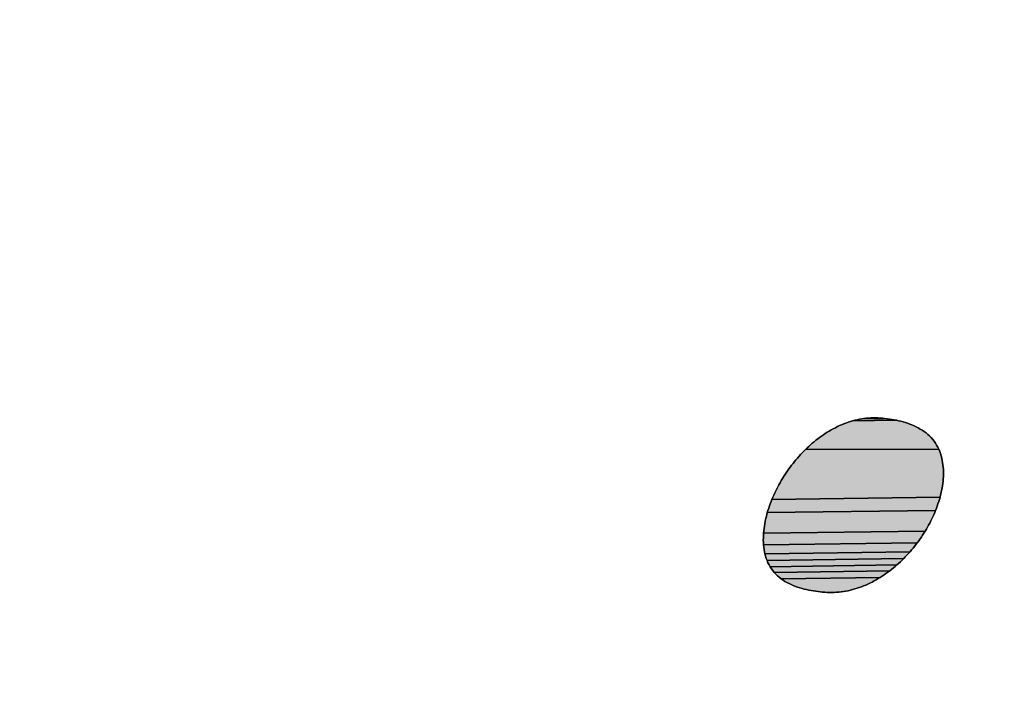
# Model space of a CAD drawing. Units: millimetres. Extents: x 101 to 354, y 99 to 249.
# Drawn here: x 124 to 124, y 229 to 229 of the extents above; entities that cross this region are included whole.
import ezdxf

# ---------------------------------------------------------------- set-up
doc = ezdxf.new("R2010")
doc.units = ezdxf.units.MM
doc.header["$LTSCALE"] = 23.1
doc.layers.add('DEF_LAYER_DIM', color=7, linetype='Continuous')
doc.styles.get("Standard").update_dxf_attribs({"font": 'txt', "width": 0.8})
doc.dimstyles.new('DIMSTYLE_2', dxfattribs={"dimtxt": 3, "dimasz": 3, "dimexe": 2, "dimexo": 1, "dimgap": 0.75, "dimtad": 1, "dimdec": 3, "dimdsep": 46, "dimtxsty": 'Standard', "dimblk": '_FILLED', "dimblk1": '_FILLED', "dimblk2": '_FILLED', "dimcen": 0.09, "dimadec": 0, "dimazin": 0, "dimtp": 0.001, "dimtm": 0.001, "dimtfac": 1, "dimtdec": 3, "dimtofl": 0, "dimtmove": 0, "dimatfit": 3, "dimldrblk": '_FILLED', "dimfxl": 0, "dimtolj": 1, "dimarcsym": 0})

# ---------------------------------------------------------------- blocks, each defined once
blk = doc.blocks.new('_FILLED')
at = {"color": 0, "linetype": 'ByBlock'}
blk.add_solid([(0, 0), (-1, 0.23333), (-1, -0.23333)], dxfattribs=at)
blk = doc.blocks.new('*D8')
at = {"layer": 'DEF_LAYER_DIM', "color": 2, "linetype": 'Continuous'}
for p, q in [((121.45042, 238.75076), (121.45042, 240.00076)), ((126.0273, 238.75076), (126.0273, 240.00076)), ((121.45042, 227.38649), (121.45042, 238.75076)), ((126.0273, 228.43373), (126.0273, 238.75076)), ((121.45042, 238.00076), (113.45853, 238.00076)), ((113.45853, 238.00076), (123.73886, 238.00076)), ((130.0273, 238.00076), (123.73886, 238.00076)), ((126.0273, 238.00076), (130.0273, 238.00076))]:
    blk.add_line(p, q, dxfattribs=at)
at = {"layer": 'DEF_LAYER_DIM', "color": 2, "linetype": 'Continuous', "xscale": 3, "yscale": 3, "zscale": 3}
blk.add_blockref('_FILLED', (121.45042, 238.00076), dxfattribs=at)
at = {"layer": 'DEF_LAYER_DIM', "color": 2, "linetype": 'Continuous', "xscale": 3, "yscale": 3, "zscale": 3, "rotation": 180}
blk.add_blockref('_FILLED', (126.0273, 238.00076), dxfattribs=at)
at = {"layer": 'DEF_LAYER_DIM', "color": 2, "linetype": 'Continuous', "insert": (118.25853, 241.75076), "char_height": 3, "width": 4.8, "attachment_point": 3, "line_spacing_factor": 0.9}
blk.add_mtext('18', dxfattribs=at)
blk = doc.blocks.new('AS-NEW_BL7', base_point=(123.73916, 228.06244))
at = {"linetype": 'Continuous'}
for points in [[(124.42171, 228.88072), (124.42325, 228.88035), (124.42478, 228.87994), (124.4263, 228.8795), (124.42781, 228.87901), (124.4293, 228.87848), (124.43078, 228.87791), (124.43223, 228.87728), (124.43366, 228.87661), (124.43507, 228.87589), (124.43645, 228.87511), (124.4378, 228.87428), (124.43911, 228.87339), (124.44037, 228.87244), (124.44159, 228.87143), (124.44276, 228.87036), (124.44387, 228.86923), (124.44491, 228.86804), (124.44588, 228.86679), (124.44678, 228.86549), (124.44762, 228.86415), (124.44837, 228.86276), (124.44906, 228.86133), (124.35826, 228.86112), (124.3594, 228.86222), (124.36056, 228.8633), (124.36173, 228.86436), (124.36293, 228.8654), (124.36414, 228.86642), (124.36537, 228.86741), (124.36662, 228.86839), (124.36788, 228.86934), (124.36917, 228.87026), (124.37047, 228.87117), (124.37178, 228.87204), (124.37312, 228.87289), (124.37447, 228.87372), (124.37584, 228.87451), (124.37723, 228.87528), (124.37863, 228.87601), (124.38005, 228.87671), (124.38148, 228.87738), (124.38293, 228.87802), (124.38439, 228.87862), (124.38587, 228.87919), (124.38737, 228.87971), (124.38887, 228.8802), (124.39039, 228.88065), (124.42017, 228.88105)], [(124.41392, 228.88205), (124.41549, 228.88185), (124.41705, 228.88161), (124.41861, 228.88135), (124.42017, 228.88105), (124.39039, 228.88065), (124.39192, 228.88106), (124.39346, 228.88142), (124.39501, 228.88174), (124.39657, 228.88201), (124.41234, 228.88223)], [(124.40286, 228.88264), (124.40445, 228.88268), (124.40603, 228.88267), (124.40761, 228.8826), (124.40919, 228.8825), (124.41077, 228.88238), (124.41234, 228.88223), (124.39657, 228.88201), (124.39813, 228.88224), (124.39971, 228.88243), (124.40128, 228.88256)], [(124.35826, 228.86112), (124.44906, 228.86133), (124.44967, 228.85987), (124.45021, 228.85838), (124.45068, 228.85687), (124.45108, 228.85534), (124.45142, 228.85379), (124.4517, 228.85224), (124.45191, 228.85067), (124.45207, 228.84909), (124.45218, 228.84751), (124.45223, 228.84593), (124.45223, 228.84435), (124.45218, 228.84277), (124.45208, 228.84119), (124.45195, 228.83961), (124.45177, 228.83804), (124.45155, 228.83647), (124.45129, 228.83491), (124.451, 228.83335), (124.45067, 228.8318), (124.45031, 228.83026), (124.44991, 228.82873), (124.33543, 228.82722), (124.33604, 228.82868), (124.33667, 228.83013), (124.33733, 228.83157), (124.33801, 228.833), (124.33872, 228.83441), (124.33944, 228.83582), (124.34019, 228.83721), (124.34096, 228.83859), (124.34176, 228.83997), (124.34257, 228.84132), (124.34341, 228.84267), (124.34426, 228.844), (124.34514, 228.84532), (124.34603, 228.84662), (124.34694, 228.84792), (124.34788, 228.84919), (124.34883, 228.85046), (124.34981, 228.85171), (124.3508, 228.85294), (124.35181, 228.85416), (124.35284, 228.85536), (124.35389, 228.85655), (124.35495, 228.85772), (124.35604, 228.85887), (124.35714, 228.86)], [(124.44991, 228.82873), (124.44948, 228.82721), (124.44902, 228.82569), (124.44853, 228.82419), (124.44801, 228.82269), (124.44747, 228.82121), (124.44689, 228.81973), (124.33232, 228.81825), (124.33277, 228.81976), (124.33325, 228.82127), (124.33375, 228.82277), (124.33428, 228.82426), (124.33484, 228.82575), (124.33543, 228.82722)], [(124.44629, 228.81827), (124.44566, 228.81681), (124.44501, 228.81537), (124.44433, 228.81394), (124.44363, 228.81252), (124.44291, 228.81111), (124.44216, 228.80972), (124.44139, 228.80834), (124.4406, 228.80697), (124.43978, 228.80561), (124.32975, 228.80426), (124.32989, 228.80583), (124.33007, 228.80741), (124.33029, 228.80898), (124.33055, 228.81054), (124.33084, 228.81209), (124.33116, 228.81364), (124.33151, 228.81519), (124.3319, 228.81672), (124.33232, 228.81825), (124.44689, 228.81973)], [(124.43895, 228.80427), (124.43809, 228.80293), (124.43721, 228.80162), (124.43631, 228.80031), (124.4354, 228.79902), (124.43446, 228.79775), (124.32972, 228.79635), (124.32963, 228.79793), (124.32959, 228.79951), (124.3296, 228.8011), (124.32965, 228.80268), (124.32975, 228.80426), (124.43978, 228.80561)], [(124.4335, 228.79649), (124.43252, 228.79524), (124.43153, 228.79401), (124.43051, 228.7928), (124.42948, 228.7916), (124.33069, 228.7901), (124.33035, 228.79165), (124.33008, 228.79321), (124.32987, 228.79478), (124.32972, 228.79635), (124.43446, 228.79775)], [(124.42842, 228.79042), (124.42735, 228.78925), (124.42626, 228.78811), (124.42516, 228.78698), (124.33214, 228.78558), (124.33158, 228.78707), (124.3311, 228.78857), (124.33069, 228.7901), (124.42948, 228.7916)], [(124.42403, 228.78586), (124.42289, 228.78477), (124.42172, 228.78369), (124.42054, 228.78264), (124.33427, 228.78134), (124.33348, 228.78272), (124.33277, 228.78413), (124.33214, 228.78558), (124.42516, 228.78698)], [(124.41935, 228.7816), (124.41813, 228.78059), (124.4169, 228.7796), (124.41565, 228.77863), (124.33707, 228.77752), (124.33606, 228.77874), (124.33513, 228.78002), (124.33427, 228.78134), (124.42054, 228.78264)], [(124.41438, 228.77768), (124.4131, 228.77675), (124.4118, 228.77585), (124.41048, 228.77497), (124.40914, 228.77412), (124.34171, 228.77323), (124.34047, 228.77421), (124.33928, 228.77525), (124.33814, 228.77635), (124.33707, 228.77752), (124.41565, 228.77863)], [(124.40779, 228.7733), (124.40642, 228.7725), (124.40504, 228.77174), (124.40364, 228.771), (124.40222, 228.77029), (124.40079, 228.76961), (124.39935, 228.76897), (124.39789, 228.76835), (124.39641, 228.76778), (124.39493, 228.76724), (124.39343, 228.76673), (124.39191, 228.76626), (124.39039, 228.76583), (124.38886, 228.76545), (124.38731, 228.7651), (124.38576, 228.76479), (124.3842, 228.76453), (124.38263, 228.76431), (124.38106, 228.76414), (124.37948, 228.76402), (124.3779, 228.76394), (124.37631, 228.7639), (124.37473, 228.76392), (124.37315, 228.76398), (124.37157, 228.76408), (124.36999, 228.76419), (124.36842, 228.76434), (124.36684, 228.76451), (124.36527, 228.7647), (124.3637, 228.76493), (124.36214, 228.76519), (124.36059, 228.76548), (124.35904, 228.7658), (124.3575, 228.76616), (124.35597, 228.76656), (124.35445, 228.767), (124.35294, 228.76749), (124.35145, 228.76802), (124.34997, 228.7686), (124.34852, 228.76923), (124.3471, 228.76991), (124.3457, 228.77065), (124.34433, 228.77145), (124.343, 228.77231), (124.34171, 228.77323), (124.40914, 228.77412)]]:
    blk.add_hatch(color=2, dxfattribs=at).paths.add_polyline_path(points)
at = {"color": 2, "linetype": 'Continuous'}
for p, q in [((124.38005, 228.87671), (124.37863, 228.87601)), ((124.37863, 228.87601), (124.38005, 228.87671)), ((124.38005, 228.87671), (124.37863, 228.87601)), ((124.38148, 228.87738), (124.38005, 228.87671)), ((124.38005, 228.87671), (124.38148, 228.87738)), ((124.38148, 228.87738), (124.38005, 228.87671)), ((124.38293, 228.87802), (124.38148, 228.87738)), ((124.38148, 228.87738), (124.38293, 228.87802)), ((124.38293, 228.87802), (124.38148, 228.87738)), ((124.38439, 228.87862), (124.38293, 228.87802)), ((124.38293, 228.87802), (124.38439, 228.87862)), ((124.38439, 228.87862), (124.38293, 228.87802)), ((124.38587, 228.87919), (124.38439, 228.87862)), ((124.38439, 228.87862), (124.38587, 228.87919)), ((124.38587, 228.87919), (124.38439, 228.87862)), ((124.38737, 228.87971), (124.38587, 228.87919)), ((124.38587, 228.87919), (124.38737, 228.87971)), ((124.38737, 228.87971), (124.38587, 228.87919)), ((124.38887, 228.8802), (124.38737, 228.87971)), ((124.38737, 228.87971), (124.38887, 228.8802)), ((124.38887, 228.8802), (124.38737, 228.87971)), ((124.39039, 228.88065), (124.38887, 228.8802)), ((124.38887, 228.8802), (124.39039, 228.88065)), ((124.39039, 228.88065), (124.38887, 228.8802)), ((124.39192, 228.88106), (124.39039, 228.88065)), ((124.39039, 228.88065), (124.39192, 228.88106)), ((124.39192, 228.88106), (124.39039, 228.88065)), ((124.39346, 228.88142), (124.39192, 228.88106)), ((124.39192, 228.88106), (124.39346, 228.88142)), ((124.39346, 228.88142), (124.39192, 228.88106)), ((124.39501, 228.88174), (124.39346, 228.88142)), ((124.39346, 228.88142), (124.39501, 228.88174)), ((124.39501, 228.88174), (124.39346, 228.88142)), ((124.39657, 228.88201), (124.39501, 228.88174)), ((124.39501, 228.88174), (124.39657, 228.88201)), ((124.39657, 228.88201), (124.39501, 228.88174)), ((124.39813, 228.88224), (124.39657, 228.88201)), ((124.39657, 228.88201), (124.39813, 228.88224)), ((124.39813, 228.88224), (124.39657, 228.88201)), ((124.39971, 228.88243), (124.39813, 228.88224)), ((124.39813, 228.88224), (124.39971, 228.88243)), ((124.39971, 228.88243), (124.39813, 228.88224)), ((124.40128, 228.88256), (124.39971, 228.88243)), ((124.39971, 228.88243), (124.40128, 228.88256)), ((124.40128, 228.88256), (124.39971, 228.88243)), ((124.40286, 228.88264), (124.40128, 228.88256)), ((124.40128, 228.88256), (124.40286, 228.88264)), ((124.40286, 228.88264), (124.40128, 228.88256)), ((124.40445, 228.88268), (124.40286, 228.88264)), ((124.40286, 228.88264), (124.40445, 228.88268)), ((124.40445, 228.88268), (124.40286, 228.88264)), ((124.40603, 228.88267), (124.40445, 228.88268)), ((124.40445, 228.88268), (124.40603, 228.88267)), ((124.40603, 228.88267), (124.40445, 228.88268)), ((124.40761, 228.8826), (124.40603, 228.88267)), ((124.40603, 228.88267), (124.40761, 228.8826)), ((124.40761, 228.8826), (124.40603, 228.88267)), ((124.40919, 228.8825), (124.40761, 228.8826)), ((124.40761, 228.8826), (124.40919, 228.8825)), ((124.40919, 228.8825), (124.40761, 228.8826)), ((124.41077, 228.88238), (124.40919, 228.8825)), ((124.40919, 228.8825), (124.41077, 228.88238)), ((124.41077, 228.88238), (124.40919, 228.8825)), ((124.41234, 228.88223), (124.41077, 228.88238)), ((124.41077, 228.88238), (124.41234, 228.88223)), ((124.41234, 228.88223), (124.41077, 228.88238)), ((124.41392, 228.88205), (124.41234, 228.88223)), ((124.41234, 228.88223), (124.41392, 228.88205)), ((124.41392, 228.88205), (124.41234, 228.88223)), ((124.41549, 228.88185), (124.41392, 228.88205)), ((124.41392, 228.88205), (124.41549, 228.88185)), ((124.41549, 228.88185), (124.41392, 228.88205)), ((124.41705, 228.88161), (124.41549, 228.88185)), ((124.41549, 228.88185), (124.41705, 228.88161)), ((124.41705, 228.88161), (124.41549, 228.88185)), ((124.41861, 228.88135), (124.41705, 228.88161)), ((124.41705, 228.88161), (124.41861, 228.88135)), ((124.41861, 228.88135), (124.41705, 228.88161)), ((124.42017, 228.88105), (124.41861, 228.88135)), ((124.41861, 228.88135), (124.42017, 228.88105)), ((124.42017, 228.88105), (124.41861, 228.88135)), ((124.42171, 228.88072), (124.42017, 228.88105)), ((124.42017, 228.88105), (124.42171, 228.88072)), ((124.42171, 228.88072), (124.42017, 228.88105)), ((124.42325, 228.88035), (124.42171, 228.88072)), ((124.42171, 228.88072), (124.42325, 228.88035)), ((124.42325, 228.88035), (124.42171, 228.88072)), ((124.42478, 228.87994), (124.42325, 228.88035)), ((124.42325, 228.88035), (124.42478, 228.87994)), ((124.42478, 228.87994), (124.42325, 228.88035)), ((124.4263, 228.8795), (124.42478, 228.87994)), ((124.42478, 228.87994), (124.4263, 228.8795)), ((124.4263, 228.8795), (124.42478, 228.87994)), ((124.42781, 228.87901), (124.4263, 228.8795)), ((124.4263, 228.8795), (124.42781, 228.87901)), ((124.42781, 228.87901), (124.4263, 228.8795)), ((124.4293, 228.87848), (124.42781, 228.87901)), ((124.42781, 228.87901), (124.4293, 228.87848)), ((124.4293, 228.87848), (124.42781, 228.87901)), ((124.43078, 228.87791), (124.4293, 228.87848)), ((124.4293, 228.87848), (124.43078, 228.87791)), ((124.43078, 228.87791), (124.4293, 228.87848)), ((124.43223, 228.87728), (124.43078, 228.87791)), ((124.43078, 228.87791), (124.43223, 228.87728)), ((124.43223, 228.87728), (124.43078, 228.87791)), ((124.43366, 228.87661), (124.43223, 228.87728)), ((124.43223, 228.87728), (124.43366, 228.87661)), ((124.43366, 228.87661), (124.43223, 228.87728)), ((124.43507, 228.87589), (124.43366, 228.87661)), ((124.43366, 228.87661), (124.43507, 228.87589)), ((124.43507, 228.87589), (124.43366, 228.87661)), ((124.36917, 228.87026), (124.36788, 228.86934)), ((124.36788, 228.86934), (124.36917, 228.87026)), ((124.36917, 228.87026), (124.36788, 228.86934)), ((124.37047, 228.87117), (124.36917, 228.87026)), ((124.36917, 228.87026), (124.37047, 228.87117)), ((124.37047, 228.87117), (124.36917, 228.87026)), ((124.37178, 228.87204), (124.37047, 228.87117)), ((124.37047, 228.87117), (124.37178, 228.87204)), ((124.37178, 228.87204), (124.37047, 228.87117)), ((124.37312, 228.87289), (124.37178, 228.87204)), ((124.37178, 228.87204), (124.37312, 228.87289)), ((124.37312, 228.87289), (124.37178, 228.87204)), ((124.37447, 228.87372), (124.37312, 228.87289)), ((124.37312, 228.87289), (124.37447, 228.87372)), ((124.37447, 228.87372), (124.37312, 228.87289)), ((124.37584, 228.87451), (124.37447, 228.87372)), ((124.37447, 228.87372), (124.37584, 228.87451)), ((124.37584, 228.87451), (124.37447, 228.87372)), ((124.37723, 228.87528), (124.37584, 228.87451)), ((124.37584, 228.87451), (124.37723, 228.87528)), ((124.37723, 228.87528), (124.37584, 228.87451)), ((124.37863, 228.87601), (124.37723, 228.87528)), ((124.37723, 228.87528), (124.37863, 228.87601)), ((124.37863, 228.87601), (124.37723, 228.87528)), ((124.43645, 228.87511), (124.43507, 228.87589)), ((124.43507, 228.87589), (124.43645, 228.87511)), ((124.43645, 228.87511), (124.43507, 228.87589)), ((124.4378, 228.87428), (124.43645, 228.87511)), ((124.43645, 228.87511), (124.4378, 228.87428)), ((124.4378, 228.87428), (124.43645, 228.87511)), ((124.43911, 228.87339), (124.4378, 228.87428)), ((124.4378, 228.87428), (124.43911, 228.87339)), ((124.43911, 228.87339), (124.4378, 228.87428)), ((124.44037, 228.87244), (124.43911, 228.87339)), ((124.43911, 228.87339), (124.44037, 228.87244)), ((124.44037, 228.87244), (124.43911, 228.87339)), ((124.44159, 228.87143), (124.44037, 228.87244)), ((124.44037, 228.87244), (124.44159, 228.87143)), ((124.44159, 228.87143), (124.44037, 228.87244)), ((124.44276, 228.87036), (124.44159, 228.87143)), ((124.44159, 228.87143), (124.44276, 228.87036)), ((124.44276, 228.87036), (124.44159, 228.87143)), ((124.44387, 228.86923), (124.44276, 228.87036)), ((124.44276, 228.87036), (124.44387, 228.86923)), ((124.44387, 228.86923), (124.44276, 228.87036)), ((124.36056, 228.8633), (124.3594, 228.86222)), ((124.3594, 228.86222), (124.36056, 228.8633)), ((124.36056, 228.8633), (124.3594, 228.86222)), ((124.36173, 228.86436), (124.36056, 228.8633)), ((124.36056, 228.8633), (124.36173, 228.86436)), ((124.36173, 228.86436), (124.36056, 228.8633)), ((124.36293, 228.8654), (124.36173, 228.86436)), ((124.36173, 228.86436), (124.36293, 228.8654)), ((124.36293, 228.8654), (124.36173, 228.86436)), ((124.36414, 228.86642), (124.36293, 228.8654)), ((124.36293, 228.8654), (124.36414, 228.86642)), ((124.36414, 228.86642), (124.36293, 228.8654)), ((124.36537, 228.86741), (124.36414, 228.86642)), ((124.36414, 228.86642), (124.36537, 228.86741)), ((124.36537, 228.86741), (124.36414, 228.86642)), ((124.36662, 228.86839), (124.36537, 228.86741)), ((124.36537, 228.86741), (124.36662, 228.86839)), ((124.36662, 228.86839), (124.36537, 228.86741)), ((124.36788, 228.86934), (124.36662, 228.86839)), ((124.36662, 228.86839), (124.36788, 228.86934)), ((124.36788, 228.86934), (124.36662, 228.86839)), ((124.44491, 228.86804), (124.44387, 228.86923)), ((124.44387, 228.86923), (124.44491, 228.86804)), ((124.44491, 228.86804), (124.44387, 228.86923)), ((124.44588, 228.86679), (124.44491, 228.86804)), ((124.44491, 228.86804), (124.44588, 228.86679)), ((124.44588, 228.86679), (124.44491, 228.86804)), ((124.44678, 228.86549), (124.44588, 228.86679)), ((124.44588, 228.86679), (124.44678, 228.86549)), ((124.44678, 228.86549), (124.44588, 228.86679)), ((124.44762, 228.86415), (124.44678, 228.86549)), ((124.44678, 228.86549), (124.44762, 228.86415)), ((124.44762, 228.86415), (124.44678, 228.86549)), ((124.44837, 228.86276), (124.44762, 228.86415)), ((124.44762, 228.86415), (124.44837, 228.86276)), ((124.44837, 228.86276), (124.44762, 228.86415)), ((124.35389, 228.85655), (124.35284, 228.85536)), ((124.35284, 228.85536), (124.35389, 228.85655)), ((124.35389, 228.85655), (124.35284, 228.85536)), ((124.35495, 228.85772), (124.35389, 228.85655)), ((124.35389, 228.85655), (124.35495, 228.85772)), ((124.35495, 228.85772), (124.35389, 228.85655)), ((124.35604, 228.85887), (124.35495, 228.85772)), ((124.35495, 228.85772), (124.35604, 228.85887)), ((124.35604, 228.85887), (124.35495, 228.85772)), ((124.35714, 228.86), (124.35604, 228.85887)), ((124.35604, 228.85887), (124.35714, 228.86)), ((124.35714, 228.86), (124.35604, 228.85887)), ((124.35826, 228.86112), (124.35714, 228.86)), ((124.35714, 228.86), (124.35826, 228.86112)), ((124.35826, 228.86112), (124.35714, 228.86)), ((124.3594, 228.86222), (124.35826, 228.86112)), ((124.35826, 228.86112), (124.3594, 228.86222)), ((124.3594, 228.86222), (124.35826, 228.86112)), ((124.44906, 228.86133), (124.44837, 228.86276)), ((124.44837, 228.86276), (124.44906, 228.86133)), ((124.44906, 228.86133), (124.44837, 228.86276)), ((124.44967, 228.85987), (124.44906, 228.86133)), ((124.44906, 228.86133), (124.44967, 228.85987)), ((124.44967, 228.85987), (124.44906, 228.86133)), ((124.45021, 228.85838), (124.44967, 228.85987)), ((124.44967, 228.85987), (124.45021, 228.85838)), ((124.45021, 228.85838), (124.44967, 228.85987)), ((124.45068, 228.85687), (124.45021, 228.85838)), ((124.45021, 228.85838), (124.45068, 228.85687)), ((124.45068, 228.85687), (124.45021, 228.85838)), ((124.45108, 228.85534), (124.45068, 228.85687)), ((124.45068, 228.85687), (124.45108, 228.85534)), ((124.45108, 228.85534), (124.45068, 228.85687)), ((124.34883, 228.85046), (124.34788, 228.84919)), ((124.34788, 228.84919), (124.34883, 228.85046)), ((124.34883, 228.85046), (124.34788, 228.84919)), ((124.34981, 228.85171), (124.34883, 228.85046)), ((124.34883, 228.85046), (124.34981, 228.85171)), ((124.34981, 228.85171), (124.34883, 228.85046)), ((124.3508, 228.85294), (124.34981, 228.85171)), ((124.34981, 228.85171), (124.3508, 228.85294)), ((124.3508, 228.85294), (124.34981, 228.85171)), ((124.35181, 228.85416), (124.3508, 228.85294)), ((124.3508, 228.85294), (124.35181, 228.85416)), ((124.35181, 228.85416), (124.3508, 228.85294)), ((124.35284, 228.85536), (124.35181, 228.85416)), ((124.35181, 228.85416), (124.35284, 228.85536)), ((124.35284, 228.85536), (124.35181, 228.85416)), ((124.45142, 228.85379), (124.45108, 228.85534)), ((124.45108, 228.85534), (124.45142, 228.85379)), ((124.45142, 228.85379), (124.45108, 228.85534)), ((124.4517, 228.85224), (124.45142, 228.85379)), ((124.45142, 228.85379), (124.4517, 228.85224)), ((124.4517, 228.85224), (124.45142, 228.85379)), ((124.45191, 228.85067), (124.4517, 228.85224)), ((124.4517, 228.85224), (124.45191, 228.85067)), ((124.45191, 228.85067), (124.4517, 228.85224)), ((124.45207, 228.84909), (124.45191, 228.85067)), ((124.45191, 228.85067), (124.45207, 228.84909)), ((124.45207, 228.84909), (124.45191, 228.85067)), ((124.34341, 228.84267), (124.34257, 228.84132)), ((124.34257, 228.84132), (124.34341, 228.84267)), ((124.34341, 228.84267), (124.34257, 228.84132)), ((124.34426, 228.844), (124.34341, 228.84267)), ((124.34341, 228.84267), (124.34426, 228.844)), ((124.34426, 228.844), (124.34341, 228.84267)), ((124.34514, 228.84532), (124.34426, 228.844)), ((124.34426, 228.844), (124.34514, 228.84532)), ((124.34514, 228.84532), (124.34426, 228.844)), ((124.34603, 228.84662), (124.34514, 228.84532)), ((124.34514, 228.84532), (124.34603, 228.84662)), ((124.34603, 228.84662), (124.34514, 228.84532)), ((124.34694, 228.84792), (124.34603, 228.84662)), ((124.34603, 228.84662), (124.34694, 228.84792)), ((124.34694, 228.84792), (124.34603, 228.84662)), ((124.34788, 228.84919), (124.34694, 228.84792)), ((124.34694, 228.84792), (124.34788, 228.84919)), ((124.34788, 228.84919), (124.34694, 228.84792)), ((124.45218, 228.84751), (124.45207, 228.84909)), ((124.45207, 228.84909), (124.45218, 228.84751)), ((124.45218, 228.84751), (124.45207, 228.84909)), ((124.45208, 228.84119), (124.45218, 228.84277)), ((124.45218, 228.84277), (124.45208, 228.84119)), ((124.45208, 228.84119), (124.45218, 228.84277)), ((124.45223, 228.84593), (124.45218, 228.84751)), ((124.45218, 228.84751), (124.45223, 228.84593)), ((124.45223, 228.84593), (124.45218, 228.84751)), ((124.45218, 228.84277), (124.45223, 228.84435)), ((124.45223, 228.84435), (124.45218, 228.84277)), ((124.45218, 228.84277), (124.45223, 228.84435)), ((124.45223, 228.84435), (124.45223, 228.84593)), ((124.45223, 228.84593), (124.45223, 228.84435)), ((124.45223, 228.84435), (124.45223, 228.84593)), ((124.34019, 228.83721), (124.33944, 228.83582)), ((124.33944, 228.83582), (124.34019, 228.83721)), ((124.34019, 228.83721), (124.33944, 228.83582)), ((124.34096, 228.83859), (124.34019, 228.83721)), ((124.34019, 228.83721), (124.34096, 228.83859)), ((124.34096, 228.83859), (124.34019, 228.83721)), ((124.34176, 228.83997), (124.34096, 228.83859)), ((124.34096, 228.83859), (124.34176, 228.83997)), ((124.34176, 228.83997), (124.34096, 228.83859)), ((124.34257, 228.84132), (124.34176, 228.83997)), ((124.34176, 228.83997), (124.34257, 228.84132)), ((124.34257, 228.84132), (124.34176, 228.83997)), ((124.45129, 228.83491), (124.45155, 228.83647)), ((124.45155, 228.83647), (124.45129, 228.83491)), ((124.45129, 228.83491), (124.45155, 228.83647)), ((124.45155, 228.83647), (124.45177, 228.83804)), ((124.45177, 228.83804), (124.45155, 228.83647)), ((124.45155, 228.83647), (124.45177, 228.83804)), ((124.45177, 228.83804), (124.45195, 228.83961)), ((124.45195, 228.83961), (124.45177, 228.83804)), ((124.45177, 228.83804), (124.45195, 228.83961)), ((124.45195, 228.83961), (124.45208, 228.84119)), ((124.45208, 228.84119), (124.45195, 228.83961)), ((124.45195, 228.83961), (124.45208, 228.84119)), ((124.33667, 228.83013), (124.33604, 228.82868)), ((124.33604, 228.82868), (124.33667, 228.83013)), ((124.33667, 228.83013), (124.33604, 228.82868)), ((124.33733, 228.83157), (124.33667, 228.83013)), ((124.33667, 228.83013), (124.33733, 228.83157)), ((124.33733, 228.83157), (124.33667, 228.83013)), ((124.33801, 228.833), (124.33733, 228.83157)), ((124.33733, 228.83157), (124.33801, 228.833)), ((124.33801, 228.833), (124.33733, 228.83157)), ((124.33872, 228.83441), (124.33801, 228.833)), ((124.33801, 228.833), (124.33872, 228.83441)), ((124.33872, 228.83441), (124.33801, 228.833)), ((124.33944, 228.83582), (124.33872, 228.83441)), ((124.33872, 228.83441), (124.33944, 228.83582)), ((124.33944, 228.83582), (124.33872, 228.83441)), ((124.44991, 228.82873), (124.45031, 228.83026)), ((124.45031, 228.83026), (124.44991, 228.82873)), ((124.44991, 228.82873), (124.45031, 228.83026)), ((124.45031, 228.83026), (124.45067, 228.8318)), ((124.45067, 228.8318), (124.45031, 228.83026)), ((124.45031, 228.83026), (124.45067, 228.8318)), ((124.45067, 228.8318), (124.451, 228.83335)), ((124.451, 228.83335), (124.45067, 228.8318)), ((124.45067, 228.8318), (124.451, 228.83335)), ((124.451, 228.83335), (124.45129, 228.83491)), ((124.45129, 228.83491), (124.451, 228.83335)), ((124.451, 228.83335), (124.45129, 228.83491)), ((124.33375, 228.82277), (124.33325, 228.82127)), ((124.33325, 228.82127), (124.33375, 228.82277)), ((124.33375, 228.82277), (124.33325, 228.82127)), ((124.33428, 228.82426), (124.33375, 228.82277)), ((124.33375, 228.82277), (124.33428, 228.82426)), ((124.33428, 228.82426), (124.33375, 228.82277)), ((124.33484, 228.82575), (124.33428, 228.82426)), ((124.33428, 228.82426), (124.33484, 228.82575)), ((124.33484, 228.82575), (124.33428, 228.82426)), ((124.33543, 228.82722), (124.33484, 228.82575)), ((124.33484, 228.82575), (124.33543, 228.82722)), ((124.33543, 228.82722), (124.33484, 228.82575)), ((124.33604, 228.82868), (124.33543, 228.82722)), ((124.33543, 228.82722), (124.33604, 228.82868)), ((124.33604, 228.82868), (124.33543, 228.82722)), ((124.44747, 228.82121), (124.44801, 228.82269)), ((124.44801, 228.82269), (124.44747, 228.82121)), ((124.44747, 228.82121), (124.44801, 228.82269)), ((124.44801, 228.82269), (124.44853, 228.82419)), ((124.44853, 228.82419), (124.44801, 228.82269)), ((124.44801, 228.82269), (124.44853, 228.82419)), ((124.44853, 228.82419), (124.44902, 228.82569)), ((124.44902, 228.82569), (124.44853, 228.82419)), ((124.44853, 228.82419), (124.44902, 228.82569)), ((124.44902, 228.82569), (124.44948, 228.82721)), ((124.44948, 228.82721), (124.44902, 228.82569)), ((124.44902, 228.82569), (124.44948, 228.82721)), ((124.44948, 228.82721), (124.44991, 228.82873)), ((124.44991, 228.82873), (124.44948, 228.82721)), ((124.44948, 228.82721), (124.44991, 228.82873)), ((124.3319, 228.81672), (124.33151, 228.81519)), ((124.33151, 228.81519), (124.3319, 228.81672)), ((124.3319, 228.81672), (124.33151, 228.81519)), ((124.33232, 228.81825), (124.3319, 228.81672)), ((124.3319, 228.81672), (124.33232, 228.81825)), ((124.33232, 228.81825), (124.3319, 228.81672)), ((124.33277, 228.81976), (124.33232, 228.81825)), ((124.33232, 228.81825), (124.33277, 228.81976)), ((124.33277, 228.81976), (124.33232, 228.81825)), ((124.33325, 228.82127), (124.33277, 228.81976)), ((124.33277, 228.81976), (124.33325, 228.82127)), ((124.33325, 228.82127), (124.33277, 228.81976)), ((124.44501, 228.81537), (124.44566, 228.81681)), ((124.44566, 228.81681), (124.44501, 228.81537)), ((124.44501, 228.81537), (124.44566, 228.81681)), ((124.44566, 228.81681), (124.44629, 228.81827)), ((124.44629, 228.81827), (124.44566, 228.81681)), ((124.44566, 228.81681), (124.44629, 228.81827)), ((124.44629, 228.81827), (124.44689, 228.81973)), ((124.44689, 228.81973), (124.44629, 228.81827)), ((124.44629, 228.81827), (124.44689, 228.81973)), ((124.44689, 228.81973), (124.44747, 228.82121)), ((124.44747, 228.82121), (124.44689, 228.81973)), ((124.44689, 228.81973), (124.44747, 228.82121)), ((124.33055, 228.81054), (124.33029, 228.80898)), ((124.33029, 228.80898), (124.33055, 228.81054)), ((124.33055, 228.81054), (124.33029, 228.80898)), ((124.33084, 228.81209), (124.33055, 228.81054)), ((124.33055, 228.81054), (124.33084, 228.81209)), ((124.33084, 228.81209), (124.33055, 228.81054)), ((124.33116, 228.81364), (124.33084, 228.81209)), ((124.33084, 228.81209), (124.33116, 228.81364)), ((124.33116, 228.81364), (124.33084, 228.81209)), ((124.33151, 228.81519), (124.33116, 228.81364)), ((124.33116, 228.81364), (124.33151, 228.81519)), ((124.33151, 228.81519), (124.33116, 228.81364)), ((124.44139, 228.80834), (124.44216, 228.80972)), ((124.44216, 228.80972), (124.44139, 228.80834)), ((124.44139, 228.80834), (124.44216, 228.80972)), ((124.44216, 228.80972), (124.44291, 228.81111)), ((124.44291, 228.81111), (124.44216, 228.80972)), ((124.44216, 228.80972), (124.44291, 228.81111)), ((124.44291, 228.81111), (124.44363, 228.81252)), ((124.44363, 228.81252), (124.44291, 228.81111)), ((124.44291, 228.81111), (124.44363, 228.81252)), ((124.44363, 228.81252), (124.44433, 228.81394)), ((124.44433, 228.81394), (124.44363, 228.81252)), ((124.44363, 228.81252), (124.44433, 228.81394)), ((124.44433, 228.81394), (124.44501, 228.81537)), ((124.44501, 228.81537), (124.44433, 228.81394)), ((124.44433, 228.81394), (124.44501, 228.81537)), ((124.32965, 228.80268), (124.3296, 228.8011)), ((124.3296, 228.8011), (124.32965, 228.80268)), ((124.32965, 228.80268), (124.3296, 228.8011)), ((124.32975, 228.80426), (124.32965, 228.80268)), ((124.32965, 228.80268), (124.32975, 228.80426)), ((124.32975, 228.80426), (124.32965, 228.80268)), ((124.32989, 228.80583), (124.32975, 228.80426)), ((124.32975, 228.80426), (124.32989, 228.80583)), ((124.32989, 228.80583), (124.32975, 228.80426)), ((124.33007, 228.80741), (124.32989, 228.80583)), ((124.32989, 228.80583), (124.33007, 228.80741)), ((124.33007, 228.80741), (124.32989, 228.80583)), ((124.33029, 228.80898), (124.33007, 228.80741)), ((124.33007, 228.80741), (124.33029, 228.80898)), ((124.33029, 228.80898), (124.33007, 228.80741)), ((124.43721, 228.80162), (124.43809, 228.80293)), ((124.43809, 228.80293), (124.43721, 228.80162)), ((124.43721, 228.80162), (124.43809, 228.80293)), ((124.43809, 228.80293), (124.43895, 228.80427)), ((124.43895, 228.80427), (124.43809, 228.80293)), ((124.43809, 228.80293), (124.43895, 228.80427)), ((124.43895, 228.80427), (124.43978, 228.80561)), ((124.43978, 228.80561), (124.43895, 228.80427)), ((124.43895, 228.80427), (124.43978, 228.80561)), ((124.43978, 228.80561), (124.4406, 228.80697)), ((124.4406, 228.80697), (124.43978, 228.80561)), ((124.43978, 228.80561), (124.4406, 228.80697)), ((124.4406, 228.80697), (124.44139, 228.80834)), ((124.44139, 228.80834), (124.4406, 228.80697)), ((124.4406, 228.80697), (124.44139, 228.80834)), ((124.3296, 228.8011), (124.32959, 228.79951)), ((124.32959, 228.79951), (124.3296, 228.8011)), ((124.3296, 228.8011), (124.32959, 228.79951)), ((124.32959, 228.79951), (124.32963, 228.79793)), ((124.32963, 228.79793), (124.32959, 228.79951)), ((124.32959, 228.79951), (124.32963, 228.79793)), ((124.32963, 228.79793), (124.32972, 228.79635)), ((124.32972, 228.79635), (124.32963, 228.79793)), ((124.32963, 228.79793), (124.32972, 228.79635)), ((124.32972, 228.79635), (124.32987, 228.79478)), ((124.32987, 228.79478), (124.32972, 228.79635)), ((124.32972, 228.79635), (124.32987, 228.79478)), ((124.43252, 228.79524), (124.4335, 228.79649)), ((124.4335, 228.79649), (124.43252, 228.79524)), ((124.43252, 228.79524), (124.4335, 228.79649)), ((124.4335, 228.79649), (124.43446, 228.79775)), ((124.43446, 228.79775), (124.4335, 228.79649)), ((124.4335, 228.79649), (124.43446, 228.79775)), ((124.43446, 228.79775), (124.4354, 228.79902)), ((124.4354, 228.79902), (124.43446, 228.79775)), ((124.43446, 228.79775), (124.4354, 228.79902)), ((124.4354, 228.79902), (124.43631, 228.80031)), ((124.43631, 228.80031), (124.4354, 228.79902)), ((124.4354, 228.79902), (124.43631, 228.80031)), ((124.43631, 228.80031), (124.43721, 228.80162)), ((124.43721, 228.80162), (124.43631, 228.80031)), ((124.43631, 228.80031), (124.43721, 228.80162)), ((124.32987, 228.79478), (124.33008, 228.79321)), ((124.33008, 228.79321), (124.32987, 228.79478)), ((124.32987, 228.79478), (124.33008, 228.79321)), ((124.33008, 228.79321), (124.33035, 228.79165)), ((124.33035, 228.79165), (124.33008, 228.79321)), ((124.33008, 228.79321), (124.33035, 228.79165)), ((124.33035, 228.79165), (124.33069, 228.7901)), ((124.33069, 228.7901), (124.33035, 228.79165)), ((124.33035, 228.79165), (124.33069, 228.7901)), ((124.33069, 228.7901), (124.3311, 228.78857)), ((124.3311, 228.78857), (124.33069, 228.7901)), ((124.33069, 228.7901), (124.3311, 228.78857)), ((124.42626, 228.78811), (124.42735, 228.78925)), ((124.42735, 228.78925), (124.42626, 228.78811)), ((124.42626, 228.78811), (124.42735, 228.78925)), ((124.42735, 228.78925), (124.42842, 228.79042)), ((124.42842, 228.79042), (124.42735, 228.78925)), ((124.42735, 228.78925), (124.42842, 228.79042)), ((124.42842, 228.79042), (124.42948, 228.7916)), ((124.42948, 228.7916), (124.42842, 228.79042)), ((124.42842, 228.79042), (124.42948, 228.7916)), ((124.42948, 228.7916), (124.43051, 228.7928)), ((124.43051, 228.7928), (124.42948, 228.7916)), ((124.42948, 228.7916), (124.43051, 228.7928)), ((124.43051, 228.7928), (124.43153, 228.79401)), ((124.43153, 228.79401), (124.43051, 228.7928)), ((124.43051, 228.7928), (124.43153, 228.79401)), ((124.43153, 228.79401), (124.43252, 228.79524)), ((124.43252, 228.79524), (124.43153, 228.79401)), ((124.43153, 228.79401), (124.43252, 228.79524)), ((124.3311, 228.78857), (124.33158, 228.78707)), ((124.33158, 228.78707), (124.3311, 228.78857)), ((124.3311, 228.78857), (124.33158, 228.78707)), ((124.33158, 228.78707), (124.33214, 228.78558)), ((124.33214, 228.78558), (124.33158, 228.78707)), ((124.33158, 228.78707), (124.33214, 228.78558)), ((124.33214, 228.78558), (124.33277, 228.78413)), ((124.33277, 228.78413), (124.33214, 228.78558)), ((124.33214, 228.78558), (124.33277, 228.78413)), ((124.33277, 228.78413), (124.33348, 228.78272)), ((124.33348, 228.78272), (124.33277, 228.78413)), ((124.33277, 228.78413), (124.33348, 228.78272)), ((124.33348, 228.78272), (124.33427, 228.78134)), ((124.33427, 228.78134), (124.33348, 228.78272)), ((124.33348, 228.78272), (124.33427, 228.78134)), ((124.41935, 228.7816), (124.42054, 228.78264)), ((124.42054, 228.78264), (124.41935, 228.7816)), ((124.41935, 228.7816), (124.42054, 228.78264)), ((124.42054, 228.78264), (124.42172, 228.78369)), ((124.42172, 228.78369), (124.42054, 228.78264)), ((124.42054, 228.78264), (124.42172, 228.78369)), ((124.42172, 228.78369), (124.42289, 228.78477)), ((124.42289, 228.78477), (124.42172, 228.78369)), ((124.42172, 228.78369), (124.42289, 228.78477)), ((124.42289, 228.78477), (124.42403, 228.78586)), ((124.42403, 228.78586), (124.42289, 228.78477)), ((124.42289, 228.78477), (124.42403, 228.78586)), ((124.42403, 228.78586), (124.42516, 228.78698)), ((124.42516, 228.78698), (124.42403, 228.78586)), ((124.42403, 228.78586), (124.42516, 228.78698)), ((124.42516, 228.78698), (124.42626, 228.78811)), ((124.42626, 228.78811), (124.42516, 228.78698)), ((124.42516, 228.78698), (124.42626, 228.78811)), ((124.33427, 228.78134), (124.33513, 228.78002)), ((124.33513, 228.78002), (124.33427, 228.78134)), ((124.33427, 228.78134), (124.33513, 228.78002)), ((124.33513, 228.78002), (124.33606, 228.77874)), ((124.33606, 228.77874), (124.33513, 228.78002)), ((124.33513, 228.78002), (124.33606, 228.77874)), ((124.33606, 228.77874), (124.33707, 228.77752)), ((124.33707, 228.77752), (124.33606, 228.77874)), ((124.33606, 228.77874), (124.33707, 228.77752)), ((124.33707, 228.77752), (124.33814, 228.77635)), ((124.33814, 228.77635), (124.33707, 228.77752)), ((124.33707, 228.77752), (124.33814, 228.77635)), ((124.33814, 228.77635), (124.33928, 228.77525)), ((124.33928, 228.77525), (124.33814, 228.77635)), ((124.33814, 228.77635), (124.33928, 228.77525)), ((124.41048, 228.77497), (124.4118, 228.77585)), ((124.4118, 228.77585), (124.41048, 228.77497)), ((124.41048, 228.77497), (124.4118, 228.77585)), ((124.4118, 228.77585), (124.4131, 228.77675)), ((124.4131, 228.77675), (124.4118, 228.77585)), ((124.4118, 228.77585), (124.4131, 228.77675)), ((124.4131, 228.77675), (124.41438, 228.77768)), ((124.41438, 228.77768), (124.4131, 228.77675)), ((124.4131, 228.77675), (124.41438, 228.77768)), ((124.41438, 228.77768), (124.41565, 228.77863)), ((124.41565, 228.77863), (124.41438, 228.77768)), ((124.41438, 228.77768), (124.41565, 228.77863)), ((124.41565, 228.77863), (124.4169, 228.7796)), ((124.4169, 228.7796), (124.41565, 228.77863)), ((124.41565, 228.77863), (124.4169, 228.7796)), ((124.4169, 228.7796), (124.41813, 228.78059)), ((124.41813, 228.78059), (124.4169, 228.7796)), ((124.4169, 228.7796), (124.41813, 228.78059)), ((124.41813, 228.78059), (124.41935, 228.7816)), ((124.41935, 228.7816), (124.41813, 228.78059)), ((124.41813, 228.78059), (124.41935, 228.7816)), ((124.33928, 228.77525), (124.34047, 228.77421)), ((124.34047, 228.77421), (124.33928, 228.77525)), ((124.33928, 228.77525), (124.34047, 228.77421)), ((124.34047, 228.77421), (124.34171, 228.77323)), ((124.34171, 228.77323), (124.34047, 228.77421)), ((124.34047, 228.77421), (124.34171, 228.77323)), ((124.34171, 228.77323), (124.343, 228.77231)), ((124.343, 228.77231), (124.34171, 228.77323)), ((124.34171, 228.77323), (124.343, 228.77231)), ((124.343, 228.77231), (124.34433, 228.77145)), ((124.34433, 228.77145), (124.343, 228.77231)), ((124.343, 228.77231), (124.34433, 228.77145)), ((124.34433, 228.77145), (124.3457, 228.77065)), ((124.3457, 228.77065), (124.34433, 228.77145)), ((124.34433, 228.77145), (124.3457, 228.77065)), ((124.3457, 228.77065), (124.3471, 228.76991)), ((124.3471, 228.76991), (124.3457, 228.77065)), ((124.3457, 228.77065), (124.3471, 228.76991)), ((124.3471, 228.76991), (124.34852, 228.76923)), ((124.34852, 228.76923), (124.3471, 228.76991)), ((124.3471, 228.76991), (124.34852, 228.76923)), ((124.34852, 228.76923), (124.34997, 228.7686)), ((124.34997, 228.7686), (124.34852, 228.76923)), ((124.34852, 228.76923), (124.34997, 228.7686)), ((124.39789, 228.76835), (124.39935, 228.76897)), ((124.39935, 228.76897), (124.39789, 228.76835)), ((124.39789, 228.76835), (124.39935, 228.76897)), ((124.39935, 228.76897), (124.40079, 228.76961)), ((124.40079, 228.76961), (124.39935, 228.76897)), ((124.39935, 228.76897), (124.40079, 228.76961)), ((124.40079, 228.76961), (124.40222, 228.77029)), ((124.40222, 228.77029), (124.40079, 228.76961)), ((124.40079, 228.76961), (124.40222, 228.77029)), ((124.40222, 228.77029), (124.40364, 228.771)), ((124.40364, 228.771), (124.40222, 228.77029)), ((124.40222, 228.77029), (124.40364, 228.771)), ((124.40364, 228.771), (124.40504, 228.77174)), ((124.40504, 228.77174), (124.40364, 228.771)), ((124.40364, 228.771), (124.40504, 228.77174)), ((124.40504, 228.77174), (124.40642, 228.7725)), ((124.40642, 228.7725), (124.40504, 228.77174)), ((124.40504, 228.77174), (124.40642, 228.7725)), ((124.40642, 228.7725), (124.40779, 228.7733)), ((124.40779, 228.7733), (124.40642, 228.7725)), ((124.40642, 228.7725), (124.40779, 228.7733)), ((124.40779, 228.7733), (124.40914, 228.77412)), ((124.40914, 228.77412), (124.40779, 228.7733)), ((124.40779, 228.7733), (124.40914, 228.77412)), ((124.40914, 228.77412), (124.41048, 228.77497)), ((124.41048, 228.77497), (124.40914, 228.77412)), ((124.40914, 228.77412), (124.41048, 228.77497)), ((124.34997, 228.7686), (124.35145, 228.76802)), ((124.35145, 228.76802), (124.34997, 228.7686)), ((124.34997, 228.7686), (124.35145, 228.76802)), ((124.35145, 228.76802), (124.35294, 228.76749)), ((124.35294, 228.76749), (124.35145, 228.76802)), ((124.35145, 228.76802), (124.35294, 228.76749)), ((124.35294, 228.76749), (124.35445, 228.767)), ((124.35445, 228.767), (124.35294, 228.76749)), ((124.35294, 228.76749), (124.35445, 228.767)), ((124.35445, 228.767), (124.35597, 228.76656)), ((124.35597, 228.76656), (124.35445, 228.767)), ((124.35445, 228.767), (124.35597, 228.76656)), ((124.35597, 228.76656), (124.3575, 228.76616)), ((124.3575, 228.76616), (124.35597, 228.76656)), ((124.35597, 228.76656), (124.3575, 228.76616)), ((124.3575, 228.76616), (124.35904, 228.7658)), ((124.35904, 228.7658), (124.3575, 228.76616)), ((124.3575, 228.76616), (124.35904, 228.7658)), ((124.35904, 228.7658), (124.36059, 228.76548)), ((124.36059, 228.76548), (124.35904, 228.7658)), ((124.35904, 228.7658), (124.36059, 228.76548)), ((124.36059, 228.76548), (124.36214, 228.76519)), ((124.36214, 228.76519), (124.36059, 228.76548)), ((124.36059, 228.76548), (124.36214, 228.76519)), ((124.36214, 228.76519), (124.3637, 228.76493)), ((124.3637, 228.76493), (124.36214, 228.76519)), ((124.36214, 228.76519), (124.3637, 228.76493)), ((124.3637, 228.76493), (124.36527, 228.7647)), ((124.36527, 228.7647), (124.3637, 228.76493)), ((124.3637, 228.76493), (124.36527, 228.7647)), ((124.36527, 228.7647), (124.36684, 228.76451)), ((124.36684, 228.76451), (124.36527, 228.7647)), ((124.36527, 228.7647), (124.36684, 228.76451)), ((124.36684, 228.76451), (124.36842, 228.76434)), ((124.36842, 228.76434), (124.36684, 228.76451)), ((124.36684, 228.76451), (124.36842, 228.76434)), ((124.36842, 228.76434), (124.36999, 228.76419)), ((124.36999, 228.76419), (124.36842, 228.76434)), ((124.36842, 228.76434), (124.36999, 228.76419)), ((124.36999, 228.76419), (124.37157, 228.76408)), ((124.37157, 228.76408), (124.36999, 228.76419)), ((124.36999, 228.76419), (124.37157, 228.76408)), ((124.37157, 228.76408), (124.37315, 228.76398)), ((124.37315, 228.76398), (124.37157, 228.76408)), ((124.37157, 228.76408), (124.37315, 228.76398)), ((124.37315, 228.76398), (124.37473, 228.76392)), ((124.37473, 228.76392), (124.37315, 228.76398)), ((124.37315, 228.76398), (124.37473, 228.76392)), ((124.37473, 228.76392), (124.37631, 228.7639)), ((124.37631, 228.7639), (124.37473, 228.76392)), ((124.37473, 228.76392), (124.37631, 228.7639)), ((124.37631, 228.7639), (124.3779, 228.76394)), ((124.3779, 228.76394), (124.37631, 228.7639)), ((124.37631, 228.7639), (124.3779, 228.76394)), ((124.3779, 228.76394), (124.37948, 228.76402)), ((124.37948, 228.76402), (124.3779, 228.76394)), ((124.3779, 228.76394), (124.37948, 228.76402)), ((124.37948, 228.76402), (124.38106, 228.76414)), ((124.38106, 228.76414), (124.37948, 228.76402)), ((124.37948, 228.76402), (124.38106, 228.76414)), ((124.38106, 228.76414), (124.38263, 228.76431)), ((124.38263, 228.76431), (124.38106, 228.76414)), ((124.38106, 228.76414), (124.38263, 228.76431)), ((124.38263, 228.76431), (124.3842, 228.76453)), ((124.3842, 228.76453), (124.38263, 228.76431)), ((124.38263, 228.76431), (124.3842, 228.76453)), ((124.3842, 228.76453), (124.38576, 228.76479)), ((124.38576, 228.76479), (124.3842, 228.76453)), ((124.3842, 228.76453), (124.38576, 228.76479)), ((124.38576, 228.76479), (124.38731, 228.7651)), ((124.38731, 228.7651), (124.38576, 228.76479)), ((124.38576, 228.76479), (124.38731, 228.7651)), ((124.38731, 228.7651), (124.38886, 228.76545)), ((124.38886, 228.76545), (124.38731, 228.7651)), ((124.38731, 228.7651), (124.38886, 228.76545)), ((124.38886, 228.76545), (124.39039, 228.76583)), ((124.39039, 228.76583), (124.38886, 228.76545)), ((124.38886, 228.76545), (124.39039, 228.76583)), ((124.39039, 228.76583), (124.39191, 228.76626)), ((124.39191, 228.76626), (124.39039, 228.76583)), ((124.39039, 228.76583), (124.39191, 228.76626)), ((124.39191, 228.76626), (124.39343, 228.76673)), ((124.39343, 228.76673), (124.39191, 228.76626)), ((124.39191, 228.76626), (124.39343, 228.76673)), ((124.39343, 228.76673), (124.39493, 228.76724)), ((124.39493, 228.76724), (124.39343, 228.76673)), ((124.39343, 228.76673), (124.39493, 228.76724)), ((124.39493, 228.76724), (124.39641, 228.76778)), ((124.39641, 228.76778), (124.39493, 228.76724)), ((124.39493, 228.76724), (124.39641, 228.76778)), ((124.39641, 228.76778), (124.39789, 228.76835)), ((124.39789, 228.76835), (124.39641, 228.76778)), ((124.39641, 228.76778), (124.39789, 228.76835))]:
    blk.add_line(p, q, dxfattribs=at)
for points in [[(124.42171, 228.88072), (124.42325, 228.88035), (124.42478, 228.87994), (124.4263, 228.8795), (124.42781, 228.87901), (124.4293, 228.87848), (124.43078, 228.87791), (124.43223, 228.87728), (124.43366, 228.87661), (124.43507, 228.87589), (124.43645, 228.87511), (124.4378, 228.87428), (124.43911, 228.87339), (124.44037, 228.87244), (124.44159, 228.87143), (124.44276, 228.87036), (124.44387, 228.86923), (124.44491, 228.86804), (124.44588, 228.86679), (124.44678, 228.86549), (124.44762, 228.86415), (124.44837, 228.86276), (124.44906, 228.86133), (124.35826, 228.86112), (124.3594, 228.86222), (124.36056, 228.8633), (124.36173, 228.86436), (124.36293, 228.8654), (124.36414, 228.86642), (124.36537, 228.86741), (124.36662, 228.86839), (124.36788, 228.86934), (124.36917, 228.87026), (124.37047, 228.87117), (124.37178, 228.87204), (124.37312, 228.87289), (124.37447, 228.87372), (124.37584, 228.87451), (124.37723, 228.87528), (124.37863, 228.87601), (124.38005, 228.87671), (124.38148, 228.87738), (124.38293, 228.87802), (124.38439, 228.87862), (124.38587, 228.87919), (124.38737, 228.87971), (124.38887, 228.8802), (124.39039, 228.88065), (124.42017, 228.88105), (124.42171, 228.88072)], [(124.41392, 228.88205), (124.41549, 228.88185), (124.41705, 228.88161), (124.41861, 228.88135), (124.42017, 228.88105), (124.39039, 228.88065), (124.39192, 228.88106), (124.39346, 228.88142), (124.39501, 228.88174), (124.39657, 228.88201), (124.41234, 228.88223), (124.41392, 228.88205)], [(124.40286, 228.88264), (124.40445, 228.88268), (124.40603, 228.88267), (124.40761, 228.8826), (124.40919, 228.8825), (124.41077, 228.88238), (124.41234, 228.88223), (124.39657, 228.88201), (124.39813, 228.88224), (124.39971, 228.88243), (124.40128, 228.88256), (124.40286, 228.88264)], [(124.35826, 228.86112), (124.44906, 228.86133), (124.44967, 228.85987), (124.45021, 228.85838), (124.45068, 228.85687), (124.45108, 228.85534), (124.45142, 228.85379), (124.4517, 228.85224), (124.45191, 228.85067), (124.45207, 228.84909), (124.45218, 228.84751), (124.45223, 228.84593), (124.45223, 228.84435), (124.45218, 228.84277), (124.45208, 228.84119), (124.45195, 228.83961), (124.45177, 228.83804), (124.45155, 228.83647), (124.45129, 228.83491), (124.451, 228.83335), (124.45067, 228.8318), (124.45031, 228.83026), (124.44991, 228.82873), (124.33543, 228.82722), (124.33604, 228.82868), (124.33667, 228.83013), (124.33733, 228.83157), (124.33801, 228.833), (124.33872, 228.83441), (124.33944, 228.83582), (124.34019, 228.83721), (124.34096, 228.83859), (124.34176, 228.83997), (124.34257, 228.84132), (124.34341, 228.84267), (124.34426, 228.844), (124.34514, 228.84532), (124.34603, 228.84662), (124.34694, 228.84792), (124.34788, 228.84919), (124.34883, 228.85046), (124.34981, 228.85171), (124.3508, 228.85294), (124.35181, 228.85416), (124.35284, 228.85536), (124.35389, 228.85655), (124.35495, 228.85772), (124.35604, 228.85887), (124.35714, 228.86), (124.35826, 228.86112)], [(124.44991, 228.82873), (124.44948, 228.82721), (124.44902, 228.82569), (124.44853, 228.82419), (124.44801, 228.82269), (124.44747, 228.82121), (124.44689, 228.81973), (124.33232, 228.81825), (124.33277, 228.81976), (124.33325, 228.82127), (124.33375, 228.82277), (124.33428, 228.82426), (124.33484, 228.82575), (124.33543, 228.82722), (124.44991, 228.82873)], [(124.44629, 228.81827), (124.44566, 228.81681), (124.44501, 228.81537), (124.44433, 228.81394), (124.44363, 228.81252), (124.44291, 228.81111), (124.44216, 228.80972), (124.44139, 228.80834), (124.4406, 228.80697), (124.43978, 228.80561), (124.32975, 228.80426), (124.32989, 228.80583), (124.33007, 228.80741), (124.33029, 228.80898), (124.33055, 228.81054), (124.33084, 228.81209), (124.33116, 228.81364), (124.33151, 228.81519), (124.3319, 228.81672), (124.33232, 228.81825), (124.44689, 228.81973), (124.44629, 228.81827)], [(124.43895, 228.80427), (124.43809, 228.80293), (124.43721, 228.80162), (124.43631, 228.80031), (124.4354, 228.79902), (124.43446, 228.79775), (124.32972, 228.79635), (124.32963, 228.79793), (124.32959, 228.79951), (124.3296, 228.8011), (124.32965, 228.80268), (124.32975, 228.80426), (124.43978, 228.80561), (124.43895, 228.80427)], [(124.4335, 228.79649), (124.43252, 228.79524), (124.43153, 228.79401), (124.43051, 228.7928), (124.42948, 228.7916), (124.33069, 228.7901), (124.33035, 228.79165), (124.33008, 228.79321), (124.32987, 228.79478), (124.32972, 228.79635), (124.43446, 228.79775), (124.4335, 228.79649)], [(124.42842, 228.79042), (124.42735, 228.78925), (124.42626, 228.78811), (124.42516, 228.78698), (124.33214, 228.78558), (124.33158, 228.78707), (124.3311, 228.78857), (124.33069, 228.7901), (124.42948, 228.7916), (124.42842, 228.79042)], [(124.42403, 228.78586), (124.42289, 228.78477), (124.42172, 228.78369), (124.42054, 228.78264), (124.33427, 228.78134), (124.33348, 228.78272), (124.33277, 228.78413), (124.33214, 228.78558), (124.42516, 228.78698), (124.42403, 228.78586)], [(124.41935, 228.7816), (124.41813, 228.78059), (124.4169, 228.7796), (124.41565, 228.77863), (124.33707, 228.77752), (124.33606, 228.77874), (124.33513, 228.78002), (124.33427, 228.78134), (124.42054, 228.78264), (124.41935, 228.7816)], [(124.41438, 228.77768), (124.4131, 228.77675), (124.4118, 228.77585), (124.41048, 228.77497), (124.40914, 228.77412), (124.34171, 228.77323), (124.34047, 228.77421), (124.33928, 228.77525), (124.33814, 228.77635), (124.33707, 228.77752), (124.41565, 228.77863), (124.41438, 228.77768)], [(124.40779, 228.7733), (124.40642, 228.7725), (124.40504, 228.77174), (124.40364, 228.771), (124.40222, 228.77029), (124.40079, 228.76961), (124.39935, 228.76897), (124.39789, 228.76835), (124.39641, 228.76778), (124.39493, 228.76724), (124.39343, 228.76673), (124.39191, 228.76626), (124.39039, 228.76583), (124.38886, 228.76545), (124.38731, 228.7651), (124.38576, 228.76479), (124.3842, 228.76453), (124.38263, 228.76431), (124.38106, 228.76414), (124.37948, 228.76402), (124.3779, 228.76394), (124.37631, 228.7639), (124.37473, 228.76392), (124.37315, 228.76398), (124.37157, 228.76408), (124.36999, 228.76419), (124.36842, 228.76434), (124.36684, 228.76451), (124.36527, 228.7647), (124.3637, 228.76493), (124.36214, 228.76519), (124.36059, 228.76548), (124.35904, 228.7658), (124.3575, 228.76616), (124.35597, 228.76656), (124.35445, 228.767), (124.35294, 228.76749), (124.35145, 228.76802), (124.34997, 228.7686), (124.34852, 228.76923), (124.3471, 228.76991), (124.3457, 228.77065), (124.34433, 228.77145), (124.343, 228.77231), (124.34171, 228.77323), (124.40914, 228.77412), (124.40779, 228.7733)]]:
    blk.add_lwpolyline(points, dxfattribs=at)

msp = doc.modelspace()

# ---------------------------------------------------------------- block references
at = {"color": 2, "linetype": 'Continuous'}
msp.add_blockref('AS-NEW_BL7', (123.73916, 228.06244), dxfattribs=at)

# ---------------------------------------------------------------- dimensions: what is measured, and where the dimension line sits
at = {"layer": 'DEF_LAYER_DIM', "color": 2, "linetype": 'Continuous'}
dim = msp.add_linear_dim(base=(126.0273, 238.00076), p1=(121.45042, 226.38649), p2=(126.0273, 227.43373), text='18', dimstyle='DIMSTYLE_2', dxfattribs=at)
dim.commit()
dim.dimension.update_dxf_attribs({"geometry": '*D8', "text_midpoint": (116.23353, 238.00076), "dimtype": 160})

doc.saveas('drawing.dxf')
